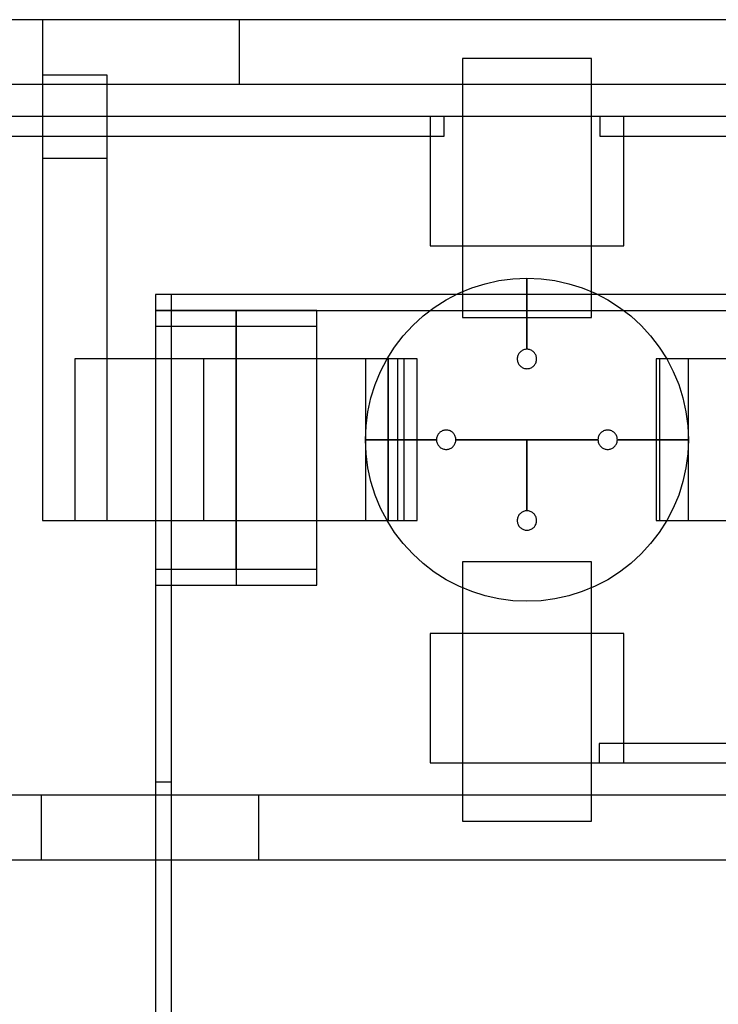
# Model space of a CAD drawing. Extents: x -29.6 to 28.4, y 10.1 to 26.
# Drawn here: x -3.7 to -2.6, y 24.1 to 25.7 of the extents above; entities that cross this region are included whole.
import ezdxf

# ---------------------------------------------------------------- set-up
doc = ezdxf.new("R2010")
doc.units = 0
for name, color, linetype in [('L1', 2, 'CONTINUOUS'), ('L2', 3, 'CONTINUOUS'), ('Layer_3', 4, 'CONTINUOUS')]:
    doc.layers.add(name, color=color, linetype=linetype)

msp = doc.modelspace()

# ---------------------------------------------------------------- linework, layer by layer
at = {"layer": 'L1', "linetype": 'CONTINUOUS'}
for points in [[(-2.975, 25.199), (-2.775, 25.199), (-2.775, 25.6), (-2.975, 25.6), (-2.975, 25.199)], [(-3.575, 24.885), (-3.325, 24.885), (-3.325, 25.135), (-3.575, 25.135), (-3.575, 24.885)], [(-3.575, 24.885), (-3.375, 24.885), (-3.375, 25.135), (-3.575, 25.135), (-3.575, 24.885)], [(-3.575, 24.885), (-3.375, 24.885), (-3.375, 25.135), (-3.575, 25.135), (-3.575, 24.885)], [(-3.575, 24.885), (-3.325, 24.885), (-3.325, 25.135), (-3.575, 25.135), (-3.575, 24.885)], [(-3.575, 24.885), (-3.375, 24.885), (-3.375, 25.135), (-3.575, 25.135), (-3.575, 24.885)], [(-3.575, 24.885), (-3.375, 24.885), (-3.375, 25.135), (-3.575, 25.135), (-3.575, 24.885)], [(-3.325, 24.885), (-3.075, 24.885), (-3.075, 25.135), (-3.325, 25.135), (-3.325, 24.885)], [(-3.325, 24.885), (-3.075, 24.885), (-3.075, 25.135), (-3.325, 25.135), (-3.325, 24.885)], [(-2.675, 24.885), (-2.425, 24.885), (-2.425, 25.135), (-2.675, 25.135), (-2.675, 24.885)], [(-2.975, 24.42), (-2.775, 24.42), (-2.775, 24.821), (-2.975, 24.821), (-2.975, 24.42)]]:
    msp.add_lwpolyline(points, close=True, dxfattribs=at)
at = {"layer": 'L2', "linetype": 'CONTINUOUS'}
for points in [[(-8.162, 25.48), (-3.003, 25.48), (-3.003, 25.51), (-8.162, 25.51), (-8.162, 25.48)], [(-3.025, 25.31), (-2.725, 25.31), (-2.725, 25.51), (-3.025, 25.51), (-3.025, 25.31)], [(-2.762, 25.48), (2.393, 25.48), (2.393, 25.51), (-2.762, 25.51), (-2.762, 25.48)], [(-3.45, 25.21), (1.3, 25.21), (1.3, 25.235), (-3.45, 25.235), (-3.45, 25.21)], [(-3.45, 23.288), (-3.425, 23.288), (-3.425, 25.235), (-3.45, 25.235), (-3.45, 23.288)], [(-3.45, 24.81), (-3.325, 24.81), (-3.325, 25.21), (-3.45, 25.21), (-3.45, 24.81)], [(-3.45, 24.81), (-3.325, 24.81), (-3.325, 25.21), (-3.45, 25.21), (-3.45, 24.81)], [(-3.45, 24.81), (-3.325, 24.81), (-3.325, 25.21), (-3.45, 25.21), (-3.45, 24.81)], [(-3.45, 24.81), (-3.325, 24.81), (-3.325, 25.21), (-3.45, 25.21), (-3.45, 24.81)], [(-3.325, 24.81), (-3.2, 24.81), (-3.2, 25.21), (-3.325, 25.21), (-3.325, 24.81)], [(-3.325, 24.81), (-3.2, 24.81), (-3.2, 25.21), (-3.325, 25.21), (-3.325, 24.81)], [(-3.325, 24.81), (-3.2, 24.81), (-3.2, 25.21), (-3.325, 25.21), (-3.325, 24.81)], [(-3.325, 24.81), (-3.2, 24.81), (-3.2, 25.21), (-3.325, 25.21), (-3.325, 24.81)], [(-3.325, 24.81), (-3.2, 24.81), (-3.2, 25.21), (-3.325, 25.21), (-3.325, 24.81)], [(-3.325, 24.81), (-3.2, 24.81), (-3.2, 25.21), (-3.325, 25.21), (-3.325, 24.81)], [(-3.325, 24.81), (-3.2, 24.81), (-3.2, 25.21), (-3.325, 25.21), (-3.325, 24.81)], [(-3.325, 24.81), (-3.2, 24.81), (-3.2, 25.21), (-3.325, 25.21), (-3.325, 24.81)], [(-3.45, 24.785), (-3.2, 24.785), (-3.2, 25.185), (-3.45, 25.185), (-3.45, 24.785)], [(-3.325, 24.785), (-3.2, 24.785), (-3.2, 25.185), (-3.325, 25.185), (-3.325, 24.785)], [(-3.025, 24.51), (-2.725, 24.51), (-2.725, 24.71), (-3.025, 24.71), (-3.025, 24.51)], [(-2.763, 24.51), (1.61, 24.51), (1.61, 24.54), (-2.763, 24.54), (-2.763, 24.51)], [(-3.45, 21.588), (-3.425, 21.588), (-3.425, 24.48), (-3.45, 24.48), (-3.45, 21.588)]]:
    msp.add_lwpolyline(points, close=True, dxfattribs=at)
at = {"layer": 'Layer_3', "linetype": 'CONTINUOUS'}
for points in [[(-9.025, 25.56), (-3.32, 25.56), (-3.32, 25.66), (-9.025, 25.66), (-9.025, 25.56)], [(-3.625, 25.56), (2.08, 25.56), (2.08, 25.66), (-3.625, 25.66), (-3.625, 25.56)], [(-3.625, 24.885), (-3.525, 24.885), (-3.525, 25.574), (-3.625, 25.574), (-3.625, 24.885)], [(-3.625, 24.885), (-3.525, 24.885), (-3.525, 25.445), (-3.625, 25.445), (-3.625, 24.885)], [(-2.875, 25.15), (-2.875, 25.26), (-2.853211, 25.259049), (-2.831588, 25.256202), (-2.810295, 25.251481), (-2.789495, 25.244923), (-2.769345, 25.236577), (-2.75, 25.226506), (-2.731606, 25.214788), (-2.714303, 25.201511), (-2.698223, 25.186777), (-2.683489, 25.170697), (-2.670212, 25.153394), (-2.658494, 25.135), (-2.648423, 25.115655), (-2.640077, 25.095505), (-2.633519, 25.074705), (-2.628798, 25.053412), (-2.625951, 25.031789), (-2.625, 25.01), (-2.735, 25.01), (-2.735057, 25.011307), (-2.735228, 25.012605), (-2.735511, 25.013882), (-2.735905, 25.01513), (-2.736405, 25.016339), (-2.73701, 25.0175), (-2.737713, 25.018604), (-2.738509, 25.019642), (-2.739393, 25.020607), (-2.740358, 25.021491), (-2.741396, 25.022287), (-2.7425, 25.02299), (-2.743661, 25.023595), (-2.74487, 25.024095), (-2.746118, 25.024489), (-2.747395, 25.024772), (-2.748693, 25.024943), (-2.75, 25.025), (-2.751307, 25.024943), (-2.752605, 25.024772), (-2.753882, 25.024489), (-2.75513, 25.024095), (-2.756339, 25.023595), (-2.7575, 25.02299), (-2.758604, 25.022287), (-2.759642, 25.021491), (-2.760607, 25.020607), (-2.761491, 25.019642), (-2.762287, 25.018604), (-2.76299, 25.0175), (-2.763595, 25.016339), (-2.764095, 25.01513), (-2.764489, 25.013882), (-2.764772, 25.012605), (-2.764943, 25.011307), (-2.765, 25.01), (-2.875, 25.01), (-2.985, 25.01), (-2.985057, 25.011307), (-2.985228, 25.012605), (-2.985511, 25.013882), (-2.985905, 25.01513), (-2.986405, 25.016339), (-2.98701, 25.0175), (-2.987713, 25.018604), (-2.988509, 25.019642), (-2.989393, 25.020607), (-2.990358, 25.021491), (-2.991396, 25.022287), (-2.9925, 25.02299), (-2.993661, 25.023595), (-2.99487, 25.024095), (-2.996118, 25.024489), (-2.997395, 25.024772), (-2.998693, 25.024943), (-3, 25.025), (-3.001307, 25.024943), (-3.002605, 25.024772), (-3.003882, 25.024489), (-3.00513, 25.024095), (-3.006339, 25.023595), (-3.0075, 25.02299), (-3.008604, 25.022287), (-3.009642, 25.021491), (-3.010607, 25.020607), (-3.011491, 25.019642), (-3.012287, 25.018604), (-3.01299, 25.0175), (-3.013595, 25.016339), (-3.014095, 25.01513), (-3.014489, 25.013882), (-3.014772, 25.012605), (-3.014943, 25.011307), (-3.015, 25.01), (-3.125, 25.01), (-3.124049, 25.031789), (-3.121202, 25.053412), (-3.116481, 25.074705), (-3.109923, 25.095505), (-3.101577, 25.115655), (-3.091506, 25.135), (-3.079788, 25.153394), (-3.066511, 25.170697), (-3.051777, 25.186777), (-3.035697, 25.201511), (-3.018394, 25.214788), (-3, 25.226506), (-2.980655, 25.236577), (-2.960505, 25.244923), (-2.939705, 25.251481), (-2.918412, 25.256202), (-2.896789, 25.259049), (-2.875, 25.26), (-2.875, 25.15), (-2.876307, 25.149943), (-2.877605, 25.149772), (-2.878882, 25.149489), (-2.88013, 25.149095), (-2.881339, 25.148595), (-2.8825, 25.14799), (-2.883604, 25.147287), (-2.884642, 25.146491), (-2.885607, 25.145607), (-2.886491, 25.144642), (-2.887287, 25.143604), (-2.88799, 25.1425), (-2.888595, 25.141339), (-2.889095, 25.14013), (-2.889489, 25.138882), (-2.889772, 25.137605), (-2.889943, 25.136307), (-2.89, 25.135), (-2.889943, 25.133693), (-2.889772, 25.132395), (-2.889489, 25.131118), (-2.889095, 25.12987), (-2.888595, 25.128661), (-2.88799, 25.1275), (-2.887287, 25.126396), (-2.886491, 25.125358), (-2.885607, 25.124393), (-2.884642, 25.123509), (-2.883604, 25.122713), (-2.8825, 25.12201), (-2.881339, 25.121405), (-2.88013, 25.120905), (-2.878882, 25.120511), (-2.877605, 25.120228), (-2.876307, 25.120057), (-2.875, 25.12), (-2.873693, 25.120057), (-2.872395, 25.120228), (-2.871118, 25.120511), (-2.86987, 25.120905), (-2.868661, 25.121405), (-2.8675, 25.12201), (-2.866396, 25.122713), (-2.865358, 25.123509), (-2.864393, 25.124393), (-2.863509, 25.125358), (-2.862713, 25.126396), (-2.86201, 25.1275), (-2.861405, 25.128661), (-2.860905, 25.12987), (-2.860511, 25.131118), (-2.860228, 25.132395), (-2.860057, 25.133693), (-2.86, 25.135), (-2.860057, 25.136307), (-2.860228, 25.137605), (-2.860511, 25.138882), (-2.860905, 25.14013), (-2.861405, 25.141339), (-2.86201, 25.1425), (-2.862713, 25.143604), (-2.863509, 25.144642), (-2.864393, 25.145607), (-2.865358, 25.146491), (-2.866396, 25.147287), (-2.8675, 25.14799), (-2.868661, 25.148595), (-2.86987, 25.149095), (-2.871118, 25.149489), (-2.872395, 25.149772), (-2.873693, 25.149943), (-2.875, 25.15)], [(-2.875, 25.15), (-2.875, 25.26), (-2.853211, 25.259049), (-2.831588, 25.256202), (-2.810295, 25.251481), (-2.789495, 25.244923), (-2.769345, 25.236577), (-2.75, 25.226506), (-2.731606, 25.214788), (-2.714303, 25.201511), (-2.698223, 25.186777), (-2.683489, 25.170697), (-2.670212, 25.153394), (-2.658494, 25.135), (-2.648423, 25.115655), (-2.640077, 25.095505), (-2.633519, 25.074705), (-2.628798, 25.053412), (-2.625951, 25.031789), (-2.625, 25.01), (-2.735, 25.01), (-2.735057, 25.011307), (-2.735228, 25.012605), (-2.735511, 25.013882), (-2.735905, 25.01513), (-2.736405, 25.016339), (-2.73701, 25.0175), (-2.737713, 25.018604), (-2.738509, 25.019642), (-2.739393, 25.020607), (-2.740358, 25.021491), (-2.741396, 25.022287), (-2.7425, 25.02299), (-2.743661, 25.023595), (-2.74487, 25.024095), (-2.746118, 25.024489), (-2.747395, 25.024772), (-2.748693, 25.024943), (-2.75, 25.025), (-2.751307, 25.024943), (-2.752605, 25.024772), (-2.753882, 25.024489), (-2.75513, 25.024095), (-2.756339, 25.023595), (-2.7575, 25.02299), (-2.758604, 25.022287), (-2.759642, 25.021491), (-2.760607, 25.020607), (-2.761491, 25.019642), (-2.762287, 25.018604), (-2.76299, 25.0175), (-2.763595, 25.016339), (-2.764095, 25.01513), (-2.764489, 25.013882), (-2.764772, 25.012605), (-2.764943, 25.011307), (-2.765, 25.01), (-2.875, 25.01), (-2.985, 25.01), (-2.985057, 25.011307), (-2.985228, 25.012605), (-2.985511, 25.013882), (-2.985905, 25.01513), (-2.986405, 25.016339), (-2.98701, 25.0175), (-2.987713, 25.018604), (-2.988509, 25.019642), (-2.989393, 25.020607), (-2.990358, 25.021491), (-2.991396, 25.022287), (-2.9925, 25.02299), (-2.993661, 25.023595), (-2.99487, 25.024095), (-2.996118, 25.024489), (-2.997395, 25.024772), (-2.998693, 25.024943), (-3, 25.025), (-3.001307, 25.024943), (-3.002605, 25.024772), (-3.003882, 25.024489), (-3.00513, 25.024095), (-3.006339, 25.023595), (-3.0075, 25.02299), (-3.008604, 25.022287), (-3.009642, 25.021491), (-3.010607, 25.020607), (-3.011491, 25.019642), (-3.012287, 25.018604), (-3.01299, 25.0175), (-3.013595, 25.016339), (-3.014095, 25.01513), (-3.014489, 25.013882), (-3.014772, 25.012605), (-3.014943, 25.011307), (-3.015, 25.01), (-3.125, 25.01), (-3.124049, 25.031789), (-3.121202, 25.053412), (-3.116481, 25.074705), (-3.109923, 25.095505), (-3.101577, 25.115655), (-3.091506, 25.135), (-3.079788, 25.153394), (-3.066511, 25.170697), (-3.051777, 25.186777), (-3.035697, 25.201511), (-3.018394, 25.214788), (-3, 25.226506), (-2.980655, 25.236577), (-2.960505, 25.244923), (-2.939705, 25.251481), (-2.918412, 25.256202), (-2.896789, 25.259049), (-2.875, 25.26), (-2.875, 25.15), (-2.876307, 25.149943), (-2.877605, 25.149772), (-2.878882, 25.149489), (-2.88013, 25.149095), (-2.881339, 25.148595), (-2.8825, 25.14799), (-2.883604, 25.147287), (-2.884642, 25.146491), (-2.885607, 25.145607), (-2.886491, 25.144642), (-2.887287, 25.143604), (-2.88799, 25.1425), (-2.888595, 25.141339), (-2.889095, 25.14013), (-2.889489, 25.138882), (-2.889772, 25.137605), (-2.889943, 25.136307), (-2.89, 25.135), (-2.889943, 25.133693), (-2.889772, 25.132395), (-2.889489, 25.131118), (-2.889095, 25.12987), (-2.888595, 25.128661), (-2.88799, 25.1275), (-2.887287, 25.126396), (-2.886491, 25.125358), (-2.885607, 25.124393), (-2.884642, 25.123509), (-2.883604, 25.122713), (-2.8825, 25.12201), (-2.881339, 25.121405), (-2.88013, 25.120905), (-2.878882, 25.120511), (-2.877605, 25.120228), (-2.876307, 25.120057), (-2.875, 25.12), (-2.873693, 25.120057), (-2.872395, 25.120228), (-2.871118, 25.120511), (-2.86987, 25.120905), (-2.868661, 25.121405), (-2.8675, 25.12201), (-2.866396, 25.122713), (-2.865358, 25.123509), (-2.864393, 25.124393), (-2.863509, 25.125358), (-2.862713, 25.126396), (-2.86201, 25.1275), (-2.861405, 25.128661), (-2.860905, 25.12987), (-2.860511, 25.131118), (-2.860228, 25.132395), (-2.860057, 25.133693), (-2.86, 25.135), (-2.860057, 25.136307), (-2.860228, 25.137605), (-2.860511, 25.138882), (-2.860905, 25.14013), (-2.861405, 25.141339), (-2.86201, 25.1425), (-2.862713, 25.143604), (-2.863509, 25.144642), (-2.864393, 25.145607), (-2.865358, 25.146491), (-2.866396, 25.147287), (-2.8675, 25.14799), (-2.868661, 25.148595), (-2.86987, 25.149095), (-2.871118, 25.149489), (-2.872395, 25.149772), (-2.873693, 25.149943), (-2.875, 25.15)], [(-3.125, 24.885), (-3.09, 24.885), (-3.09, 25.135), (-3.125, 25.135), (-3.125, 24.885)], [(-3.125, 24.885), (-3.065, 24.885), (-3.065, 25.135), (-3.125, 25.135), (-3.125, 24.885)], [(-3.09, 24.885), (-3.045, 24.885), (-3.045, 25.135), (-3.09, 25.135), (-3.09, 24.885)], [(-3.09, 24.885), (-3.045, 24.885), (-3.045, 25.135), (-3.09, 25.135), (-3.09, 24.885)], [(-2.67, 24.885), (-2.625, 24.885), (-2.625, 25.135), (-2.67, 25.135), (-2.67, 24.885)], [(-2.67, 24.885), (-2.625, 24.885), (-2.625, 25.135), (-2.67, 25.135), (-2.67, 24.885)], [(-2.625, 25.01), (-2.625951, 24.988211), (-2.628798, 24.966588), (-2.633519, 24.945295), (-2.640077, 24.924495), (-2.648423, 24.904345), (-2.658494, 24.885), (-2.670212, 24.866606), (-2.683489, 24.849303), (-2.698223, 24.833223), (-2.714303, 24.818489), (-2.731606, 24.805212), (-2.75, 24.793494), (-2.769345, 24.783423), (-2.789495, 24.775077), (-2.810295, 24.768519), (-2.831588, 24.763798), (-2.853211, 24.760951), (-2.875, 24.76), (-2.896789, 24.760951), (-2.918412, 24.763798), (-2.939705, 24.768519), (-2.960505, 24.775077), (-2.980655, 24.783423), (-3, 24.793494), (-3.018394, 24.805212), (-3.035697, 24.818489), (-3.051777, 24.833223), (-3.066511, 24.849303), (-3.079788, 24.866606), (-3.091506, 24.885), (-3.101577, 24.904345), (-3.109923, 24.924495), (-3.116481, 24.945295), (-3.121202, 24.966588), (-3.124049, 24.988211), (-3.125, 25.01), (-3.015, 25.01), (-3.014943, 25.008693), (-3.014772, 25.007395), (-3.014489, 25.006118), (-3.014095, 25.00487), (-3.013595, 25.003661), (-3.01299, 25.0025), (-3.012287, 25.001396), (-3.011491, 25.000358), (-3.010607, 24.999393), (-3.009642, 24.998509), (-3.008604, 24.997713), (-3.0075, 24.99701), (-3.006339, 24.996405), (-3.00513, 24.995905), (-3.003882, 24.995511), (-3.002605, 24.995228), (-3.001307, 24.995057), (-3, 24.995), (-2.998693, 24.995057), (-2.997395, 24.995228), (-2.996118, 24.995511), (-2.99487, 24.995905), (-2.993661, 24.996405), (-2.9925, 24.99701), (-2.991396, 24.997713), (-2.990358, 24.998509), (-2.989393, 24.999393), (-2.988509, 25.000358), (-2.987713, 25.001396), (-2.98701, 25.0025), (-2.986405, 25.003661), (-2.985905, 25.00487), (-2.985511, 25.006118), (-2.985228, 25.007395), (-2.985057, 25.008693), (-2.985, 25.01), (-2.875, 25.01), (-2.875, 24.9), (-2.876307, 24.899943), (-2.877605, 24.899772), (-2.878882, 24.899489), (-2.88013, 24.899095), (-2.881339, 24.898595), (-2.8825, 24.89799), (-2.883604, 24.897287), (-2.884642, 24.896491), (-2.885607, 24.895607), (-2.886491, 24.894642), (-2.887287, 24.893604), (-2.88799, 24.8925), (-2.888595, 24.891339), (-2.889095, 24.89013), (-2.889489, 24.888882), (-2.889772, 24.887605), (-2.889943, 24.886307), (-2.89, 24.885), (-2.889943, 24.883693), (-2.889772, 24.882395), (-2.889489, 24.881118), (-2.889095, 24.87987), (-2.888595, 24.878661), (-2.88799, 24.8775), (-2.887287, 24.876396), (-2.886491, 24.875358), (-2.885607, 24.874393), (-2.884642, 24.873509), (-2.883604, 24.872713), (-2.8825, 24.87201), (-2.881339, 24.871405), (-2.88013, 24.870905), (-2.878882, 24.870511), (-2.877605, 24.870228), (-2.876307, 24.870057), (-2.875, 24.87), (-2.873693, 24.870057), (-2.872395, 24.870228), (-2.871118, 24.870511), (-2.86987, 24.870905), (-2.868661, 24.871405), (-2.8675, 24.87201), (-2.866396, 24.872713), (-2.865358, 24.873509), (-2.864393, 24.874393), (-2.863509, 24.875358), (-2.862713, 24.876396), (-2.86201, 24.8775), (-2.861405, 24.878661), (-2.860905, 24.87987), (-2.860511, 24.881118), (-2.860228, 24.882395), (-2.860057, 24.883693), (-2.86, 24.885), (-2.860057, 24.886307), (-2.860228, 24.887605), (-2.860511, 24.888882), (-2.860905, 24.89013), (-2.861405, 24.891339), (-2.86201, 24.8925), (-2.862713, 24.893604), (-2.863509, 24.894642), (-2.864393, 24.895607), (-2.865358, 24.896491), (-2.866396, 24.897287), (-2.8675, 24.89799), (-2.868661, 24.898595), (-2.86987, 24.899095), (-2.871118, 24.899489), (-2.872395, 24.899772), (-2.873693, 24.899943), (-2.875, 24.9), (-2.875, 25.01), (-2.765, 25.01), (-2.764943, 25.008693), (-2.764772, 25.007395), (-2.764489, 25.006118), (-2.764095, 25.00487), (-2.763595, 25.003661), (-2.76299, 25.0025), (-2.762287, 25.001396), (-2.761491, 25.000358), (-2.760607, 24.999393), (-2.759642, 24.998509), (-2.758604, 24.997713), (-2.7575, 24.99701), (-2.756339, 24.996405), (-2.75513, 24.995905), (-2.753882, 24.995511), (-2.752605, 24.995228), (-2.751307, 24.995057), (-2.75, 24.995), (-2.748693, 24.995057), (-2.747395, 24.995228), (-2.746118, 24.995511), (-2.74487, 24.995905), (-2.743661, 24.996405), (-2.7425, 24.99701), (-2.741396, 24.997713), (-2.740358, 24.998509), (-2.739393, 24.999393), (-2.738509, 25.000358), (-2.737713, 25.001396), (-2.73701, 25.0025), (-2.736405, 25.003661), (-2.735905, 25.00487), (-2.735511, 25.006118), (-2.735228, 25.007395), (-2.735057, 25.008693), (-2.735, 25.01), (-2.625, 25.01)], [(-2.625, 25.01), (-2.625951, 24.988211), (-2.628798, 24.966588), (-2.633519, 24.945295), (-2.640077, 24.924495), (-2.648423, 24.904345), (-2.658494, 24.885), (-2.670212, 24.866606), (-2.683489, 24.849303), (-2.698223, 24.833223), (-2.714303, 24.818489), (-2.731606, 24.805212), (-2.75, 24.793494), (-2.769345, 24.783423), (-2.789495, 24.775077), (-2.810295, 24.768519), (-2.831588, 24.763798), (-2.853211, 24.760951), (-2.875, 24.76), (-2.896789, 24.760951), (-2.918412, 24.763798), (-2.939705, 24.768519), (-2.960505, 24.775077), (-2.980655, 24.783423), (-3, 24.793494), (-3.018394, 24.805212), (-3.035697, 24.818489), (-3.051777, 24.833223), (-3.066511, 24.849303), (-3.079788, 24.866606), (-3.091506, 24.885), (-3.101577, 24.904345), (-3.109923, 24.924495), (-3.116481, 24.945295), (-3.121202, 24.966588), (-3.124049, 24.988211), (-3.125, 25.01), (-3.015, 25.01), (-3.014943, 25.008693), (-3.014772, 25.007395), (-3.014489, 25.006118), (-3.014095, 25.00487), (-3.013595, 25.003661), (-3.01299, 25.0025), (-3.012287, 25.001396), (-3.011491, 25.000358), (-3.010607, 24.999393), (-3.009642, 24.998509), (-3.008604, 24.997713), (-3.0075, 24.99701), (-3.006339, 24.996405), (-3.00513, 24.995905), (-3.003882, 24.995511), (-3.002605, 24.995228), (-3.001307, 24.995057), (-3, 24.995), (-2.998693, 24.995057), (-2.997395, 24.995228), (-2.996118, 24.995511), (-2.99487, 24.995905), (-2.993661, 24.996405), (-2.9925, 24.99701), (-2.991396, 24.997713), (-2.990358, 24.998509), (-2.989393, 24.999393), (-2.988509, 25.000358), (-2.987713, 25.001396), (-2.98701, 25.0025), (-2.986405, 25.003661), (-2.985905, 25.00487), (-2.985511, 25.006118), (-2.985228, 25.007395), (-2.985057, 25.008693), (-2.985, 25.01), (-2.875, 25.01), (-2.875, 24.9), (-2.876307, 24.899943), (-2.877605, 24.899772), (-2.878882, 24.899489), (-2.88013, 24.899095), (-2.881339, 24.898595), (-2.8825, 24.89799), (-2.883604, 24.897287), (-2.884642, 24.896491), (-2.885607, 24.895607), (-2.886491, 24.894642), (-2.887287, 24.893604), (-2.88799, 24.8925), (-2.888595, 24.891339), (-2.889095, 24.89013), (-2.889489, 24.888882), (-2.889772, 24.887605), (-2.889943, 24.886307), (-2.89, 24.885), (-2.889943, 24.883693), (-2.889772, 24.882395), (-2.889489, 24.881118), (-2.889095, 24.87987), (-2.888595, 24.878661), (-2.88799, 24.8775), (-2.887287, 24.876396), (-2.886491, 24.875358), (-2.885607, 24.874393), (-2.884642, 24.873509), (-2.883604, 24.872713), (-2.8825, 24.87201), (-2.881339, 24.871405), (-2.88013, 24.870905), (-2.878882, 24.870511), (-2.877605, 24.870228), (-2.876307, 24.870057), (-2.875, 24.87), (-2.873693, 24.870057), (-2.872395, 24.870228), (-2.871118, 24.870511), (-2.86987, 24.870905), (-2.868661, 24.871405), (-2.8675, 24.87201), (-2.866396, 24.872713), (-2.865358, 24.873509), (-2.864393, 24.874393), (-2.863509, 24.875358), (-2.862713, 24.876396), (-2.86201, 24.8775), (-2.861405, 24.878661), (-2.860905, 24.87987), (-2.860511, 24.881118), (-2.860228, 24.882395), (-2.860057, 24.883693), (-2.86, 24.885), (-2.860057, 24.886307), (-2.860228, 24.887605), (-2.860511, 24.888882), (-2.860905, 24.89013), (-2.861405, 24.891339), (-2.86201, 24.8925), (-2.862713, 24.893604), (-2.863509, 24.894642), (-2.864393, 24.895607), (-2.865358, 24.896491), (-2.866396, 24.897287), (-2.8675, 24.89799), (-2.868661, 24.898595), (-2.86987, 24.899095), (-2.871118, 24.899489), (-2.872395, 24.899772), (-2.873693, 24.899943), (-2.875, 24.9), (-2.875, 25.01), (-2.765, 25.01), (-2.764943, 25.008693), (-2.764772, 25.007395), (-2.764489, 25.006118), (-2.764095, 25.00487), (-2.763595, 25.003661), (-2.76299, 25.0025), (-2.762287, 25.001396), (-2.761491, 25.000358), (-2.760607, 24.999393), (-2.759642, 24.998509), (-2.758604, 24.997713), (-2.7575, 24.99701), (-2.756339, 24.996405), (-2.75513, 24.995905), (-2.753882, 24.995511), (-2.752605, 24.995228), (-2.751307, 24.995057), (-2.75, 24.995), (-2.748693, 24.995057), (-2.747395, 24.995228), (-2.746118, 24.995511), (-2.74487, 24.995905), (-2.743661, 24.996405), (-2.7425, 24.99701), (-2.741396, 24.997713), (-2.740358, 24.998509), (-2.739393, 24.999393), (-2.738509, 25.000358), (-2.737713, 25.001396), (-2.73701, 25.0025), (-2.736405, 25.003661), (-2.735905, 25.00487), (-2.735511, 25.006118), (-2.735228, 25.007395), (-2.735057, 25.008693), (-2.735, 25.01), (-2.625, 25.01)], [(-9.027, 24.36), (-3.29, 24.36), (-3.29, 24.46), (-9.027, 24.46), (-9.027, 24.36)], [(-3.627, 24.36), (2.11, 24.36), (2.11, 24.46), (-3.627, 24.46), (-3.627, 24.36)]]:
    msp.add_lwpolyline(points, close=True, dxfattribs=at)

doc.saveas('drawing.dxf')
